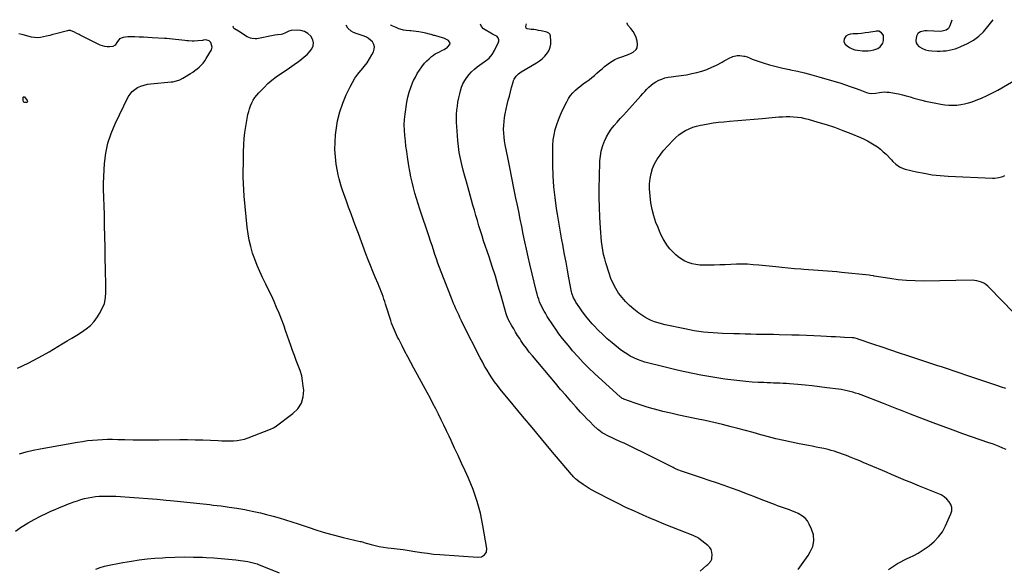
# Model space of a CAD drawing. Units: inches. Extents: x 1862661 to 1867977, y 389581 to 394942.
# Drawn here: x 1863179 to 1864199, y 394342 to 394910 of the extents above; entities that cross this region are included whole.
import ezdxf

# ---------------------------------------------------------------- set-up
doc = ezdxf.new("R2010")
doc.units = ezdxf.units.IN
doc.header["$MEASUREMENT"] = 0
for name, color, linetype in [('1', 7, 'Continuous'), ('7', 7, 'Continuous'), ('8', 7, 'Continuous')]:
    doc.layers.add(name, color=color, linetype=linetype)

msp = doc.modelspace()

# ---------------------------------------------------------------- linework, layer by layer
at = {"layer": '1', "color": 18}
msp.add_polyline3d([(1864034.9, 394893.2, 1878), (1864033.1, 394890.3, 1878), (1864032.8, 394887.3, 1878), (1864034.4, 394884.6, 1878), (1864036.3, 394883, 1878), (1864038.8, 394881.3, 1878), (1864041.4, 394879.9, 1878), (1864044.3, 394879, 1878), (1864047.2, 394878.4, 1878), (1864052.2, 394877.8, 1878), (1864055.2, 394877.7, 1878), (1864058.1, 394877.8, 1878), (1864061, 394878.2, 1878), (1864063.9, 394878.9, 1878), (1864068, 394880.3, 1878), (1864070.6, 394882, 1878), (1864073.4, 394885.7, 1878), (1864073.9, 394888.7, 1878), (1864074, 394892.6, 1878), (1864073.8, 394893.8, 1878), (1864073.4, 394894.9, 1878), (1864071.9, 394896.6, 1878), (1864069, 394898.1, 1878), (1864066.8, 394898.1, 1878), (1864065.3, 394898, 1878), (1864060.4, 394897.3, 1878), (1864058.6, 394897, 1878), (1864054.9, 394896.4, 1878), (1864051.2, 394895.9, 1878), (1864047.5, 394895.5, 1878), (1864042.6, 394895.3, 1878), (1864039.9, 394895, 1878), (1864037.2, 394894.4, 1878), (1864034.9, 394893.2, 1878)], dxfattribs=at)
at = {"layer": '7', "color": 18}
for points in [[(1863884, 394339.4, 1872), (1863891, 394345.6, 1872), (1863891.9, 394346.4, 1872), (1863895.2, 394349.6, 1872), (1863896.1, 394351.6, 1872), (1863896.3, 394352.8, 1872), (1863896.5, 394356.4, 1872), (1863896.2, 394359.1, 1872), (1863895.5, 394361.7, 1872), (1863894, 394363.9, 1872), (1863892.1, 394366, 1872), (1863882.6, 394373.2, 1872), (1863882, 394373.7, 1872), (1863878.3, 394375.5, 1872), (1863876.8, 394376.2, 1872), (1863862.5, 394381.8, 1872), (1863854.7, 394384.9, 1872), (1863846.8, 394388.1, 1872), (1863839, 394391.4, 1872), (1863831.2, 394394.7, 1872), (1863824.9, 394397.4, 1872), (1863816, 394401.4, 1872), (1863807.1, 394405.4, 1872), (1863798.3, 394409.7, 1872), (1863789.6, 394414.1, 1872), (1863778.6, 394419.7, 1872), (1863775.4, 394421.4, 1872), (1863772.2, 394423.1, 1872), (1863769.2, 394425, 1872), (1863766.1, 394426.9, 1872), (1863762.8, 394429.1, 1872), (1863761.5, 394430, 1872), (1863758.8, 394431.9, 1872), (1863756.6, 394433.6, 1872), (1863755, 394434.9, 1872), (1863752.8, 394437.1, 1872), (1863751.4, 394438.7, 1872), (1863750.7, 394439.5, 1872), (1863729.5, 394464.5, 1872), (1863719.7, 394476.2, 1872), (1863709.9, 394488, 1872), (1863700.1, 394499.7, 1872), (1863690.3, 394511.5, 1872), (1863677, 394527.7, 1872), (1863674, 394531.5, 1872), (1863671.1, 394535.3, 1872), (1863668.4, 394539.3, 1872), (1863665.8, 394543.3, 1872), (1863663.3, 394547.4, 1872), (1863660.8, 394551.6, 1872), (1863658.5, 394555.9, 1872), (1863656.3, 394560.1, 1872), (1863638.7, 394594.8, 1872), (1863636.9, 394598.4, 1872), (1863635.1, 394602, 1872), (1863634.3, 394603.8, 1872), (1863632.6, 394607.4, 1872), (1863631, 394611, 1872), (1863629.8, 394613.7, 1872), (1863628.6, 394616.5, 1872), (1863627.5, 394619.2, 1872), (1863626.4, 394622, 1872), (1863615.8, 394649.2, 1872), (1863614.1, 394653.7, 1872), (1863612.5, 394658.2, 1872), (1863610.9, 394662.7, 1872), (1863609.4, 394667.2, 1872), (1863607.9, 394671.8, 1872), (1863606.4, 394676.4, 1872), (1863604.9, 394680.9, 1872), (1863603.4, 394685.5, 1872), (1863593.7, 394714, 1872), (1863591.9, 394719.5, 1872), (1863590.2, 394725, 1872), (1863588.6, 394730.6, 1872), (1863587, 394736.2, 1872), (1863585.6, 394741.8, 1872), (1863584.3, 394747.5, 1872), (1863583.2, 394753.2, 1872), (1863582.3, 394758.9, 1872), (1863580.9, 394768.2, 1872), (1863580.1, 394773.7, 1872), (1863579.3, 394779.2, 1872), (1863578.7, 394784.7, 1872), (1863578.1, 394790.3, 1872), (1863577.7, 394795.8, 1872), (1863577.6, 394801.4, 1872), (1863577.9, 394806.9, 1872), (1863578.5, 394812.4, 1872), (1863580.2, 394824.8, 1872), (1863581.2, 394830, 1872), (1863582.5, 394835.1, 1872), (1863584.2, 394840, 1872), (1863586.2, 394844.9, 1872), (1863587.3, 394847, 1872), (1863589.1, 394850.7, 1872), (1863591.1, 394854.3, 1872), (1863593.3, 394857.8, 1872), (1863595.6, 394861.2, 1872), (1863598.6, 394865, 1872), (1863600.8, 394867.5, 1872), (1863603.3, 394869.7, 1872), (1863605.9, 394871.9, 1872), (1863608, 394873.4, 1872), (1863609.7, 394874.6, 1872), (1863613.4, 394876.6, 1872), (1863617.2, 394878.4, 1872), (1863619, 394879.4, 1872), (1863622.4, 394881.8, 1872), (1863624.7, 394884.5, 1872), (1863625, 394885.9, 1872), (1863623.4, 394888.4, 1872), (1863619.9, 394890.4, 1872), (1863618.5, 394891, 1872), (1863614.8, 394892, 1872), (1863609.1, 394893.7, 1872), (1863608.2, 394893.9, 1872), (1863605.5, 394894.7, 1872), (1863603.7, 394895.2, 1872), (1863600, 394896.2, 1872), (1863596.4, 394897, 1872), (1863592.6, 394897.6, 1872), (1863584.4, 394898.5, 1872), (1863583.2, 394898.7, 1872), (1863579.4, 394898.9, 1872), (1863576.9, 394899.2, 1872), (1863575.7, 394899.5, 1872), (1863572.1, 394900.8, 1872), (1863569.1, 394902, 1872), (1863567.6, 394902.6, 1872), (1863564.1, 394904.2, 1872), (1863563.8, 394904.7, 1872)], [(1863985.4, 394341.2, 1874), (1863990.8, 394348.2, 1874), (1863995.8, 394355.6, 1874), (1863998.1, 394359.3, 1874), (1864000.6, 394365, 1874), (1864001.9, 394370.9, 1874), (1864001.3, 394376.8, 1874), (1863999.5, 394382.9, 1874), (1863997, 394388.1, 1874), (1863995.1, 394391.3, 1874), (1863992.8, 394394.1, 1874), (1863989.9, 394396.4, 1874), (1863985.6, 394398.9, 1874), (1863982.6, 394400.3, 1874), (1863979.6, 394401.5, 1874), (1863976.6, 394402.7, 1874), (1863973.5, 394403.8, 1874), (1863970.4, 394404.8, 1874), (1863967.3, 394405.9, 1874), (1863964.2, 394407, 1874), (1863961.2, 394408.2, 1874), (1863947.3, 394413.6, 1874), (1863939.6, 394416.6, 1874), (1863932, 394419.5, 1874), (1863924.3, 394422.4, 1874), (1863916.6, 394425.2, 1874), (1863908.8, 394428, 1874), (1863901.1, 394430.7, 1874), (1863893.3, 394433.3, 1874), (1863885.5, 394435.9, 1874), (1863865.8, 394442.5, 1874), (1863864.6, 394442.9, 1874), (1863860.9, 394444.3, 1874), (1863858.5, 394445.4, 1874), (1863857.3, 394445.9, 1874), (1863856.2, 394446.5, 1874), (1863829.8, 394459.6, 1874), (1863826.3, 394461.3, 1874), (1863822.8, 394463.1, 1874), (1863819.3, 394464.8, 1874), (1863815.8, 394466.6, 1874), (1863812.3, 394468.3, 1874), (1863808.8, 394470, 1874), (1863805.2, 394471.7, 1874), (1863801.7, 394473.3, 1874), (1863787.9, 394479.7, 1874), (1863785.2, 394481, 1874), (1863782.6, 394482.5, 1874), (1863779, 394485.1, 1874), (1863777.9, 394486.1, 1874), (1863773.3, 394490.5, 1874), (1863770, 394493.8, 1874), (1863766.7, 394497.1, 1874), (1863763.4, 394500.5, 1874), (1863760.2, 394504, 1874), (1863755.6, 394509.1, 1874), (1863750.1, 394515.2, 1874), (1863744.8, 394521.4, 1874), (1863739.4, 394527.5, 1874), (1863734.1, 394533.8, 1874), (1863710.3, 394562.1, 1874), (1863707.1, 394566, 1874), (1863704.1, 394570, 1874), (1863701.1, 394574.1, 1874), (1863698.3, 394578.2, 1874), (1863697.1, 394580, 1874), (1863695, 394583.3, 1874), (1863692.9, 394586.7, 1874), (1863690.9, 394590, 1874), (1863689, 394593.4, 1874), (1863686, 394598.6, 1874), (1863685.6, 394599.4, 1874), (1863684.4, 394602, 1874), (1863683.7, 394603.7, 1874), (1863683.4, 394604.6, 1874), (1863683.2, 394605.5, 1874), (1863677.9, 394624.2, 1874), (1863675, 394634.4, 1874), (1863671.9, 394644.5, 1874), (1863668.7, 394654.7, 1874), (1863665.4, 394664.8, 1874), (1863659.8, 394681.2, 1874), (1863658.1, 394686.4, 1874), (1863656.4, 394691.7, 1874), (1863654.8, 394696.9, 1874), (1863653.3, 394702.2, 1874), (1863651.7, 394707.5, 1874), (1863650.2, 394712.8, 1874), (1863648.7, 394718.1, 1874), (1863647.2, 394723.4, 1874), (1863643.6, 394736.2, 1874), (1863641.9, 394742.2, 1874), (1863640.2, 394748.3, 1874), (1863638.6, 394754.3, 1874), (1863637.1, 394760.3, 1874), (1863635.7, 394766.4, 1874), (1863634.5, 394772.5, 1874), (1863633.7, 394778.7, 1874), (1863633.1, 394784.9, 1874), (1863632, 394799.4, 1874), (1863631.8, 394803.6, 1874), (1863631.7, 394807.9, 1874), (1863631.8, 394812.2, 1874), (1863632.1, 394816.4, 1874), (1863632.6, 394820.7, 1874), (1863633.2, 394824.9, 1874), (1863634, 394829.1, 1874), (1863635, 394833.3, 1874), (1863635.8, 394836.5, 1874), (1863637, 394840.2, 1874), (1863638.4, 394843.8, 1874), (1863640.2, 394847.1, 1874), (1863642.3, 394850.3, 1874), (1863644.7, 394853.4, 1874), (1863647.3, 394856.2, 1874), (1863650.2, 394858.8, 1874), (1863653.2, 394861.2, 1874), (1863662.8, 394868.2, 1874), (1863665.4, 394870.3, 1874), (1863668.6, 394873.9, 1874), (1863671.1, 394878.1, 1874), (1863675.1, 394886.7, 1874), (1863675.4, 394887.9, 1874), (1863675.5, 394889.1, 1874), (1863674.7, 394891.3, 1874), (1863673.6, 394892.9, 1874), (1863671.7, 394893.9, 1874), (1863670.3, 394894.4, 1874), (1863669.6, 394894.7, 1874), (1863668.9, 394895.1, 1874), (1863659.5, 394900.5, 1874), (1863657.4, 394903.1, 1874), (1863656.5, 394905.5, 1874)], [(1864079, 394341.1, 1876), (1864082.1, 394343.2, 1876), (1864085.3, 394345.2, 1876), (1864088.5, 394347.2, 1876), (1864091.8, 394349, 1876), (1864095.1, 394350.7, 1876), (1864098.5, 394352.3, 1876), (1864100.8, 394353.4, 1876), (1864105.4, 394355.6, 1876), (1864109.8, 394358, 1876), (1864114.1, 394360.7, 1876), (1864118.3, 394363.4, 1876), (1864121.3, 394365.6, 1876), (1864126.5, 394369.9, 1876), (1864131.1, 394374.7, 1876), (1864135, 394380.2, 1876), (1864138.2, 394386.2, 1876), (1864143.8, 394398.6, 1876), (1864144.6, 394401.9, 1876), (1864144.8, 394405.2, 1876), (1864143.8, 394408.2, 1876), (1864142.1, 394411.2, 1876), (1864139.5, 394413.9, 1876), (1864136.8, 394416.3, 1876), (1864133.7, 394418.2, 1876), (1864130.3, 394419.8, 1876), (1864111.2, 394427.4, 1876), (1864106.3, 394429.3, 1876), (1864101.5, 394431.3, 1876), (1864096.7, 394433.3, 1876), (1864091.9, 394435.3, 1876), (1864087.1, 394437.3, 1876), (1864082.3, 394439.3, 1876), (1864077.6, 394441.4, 1876), (1864072.8, 394443.4, 1876), (1864052.9, 394451.9, 1876), (1864049.4, 394453.4, 1876), (1864045.8, 394454.9, 1876), (1864042.3, 394456.3, 1876), (1864038.7, 394457.7, 1876), (1864037.4, 394458.3, 1876), (1864034.5, 394459.4, 1876), (1864031.6, 394460.5, 1876), (1864028.7, 394461.5, 1876), (1864025.7, 394462.5, 1876), (1864022.8, 394463.4, 1876), (1864019.8, 394464.3, 1876), (1864016.8, 394465.1, 1876), (1864012, 394466.2, 1876), (1864008, 394467, 1876), (1864004.1, 394467.8, 1876), (1864000.2, 394468.6, 1876), (1863996.2, 394469.4, 1876), (1863986.6, 394471.2, 1876), (1863978.5, 394472.8, 1876), (1863970.6, 394474.5, 1876), (1863962.6, 394476.4, 1876), (1863954.7, 394478.5, 1876), (1863946.8, 394480.6, 1876), (1863939, 394482.7, 1876), (1863931.1, 394484.8, 1876), (1863923.2, 394486.9, 1876), (1863916.1, 394488.8, 1876), (1863907.2, 394491, 1876), (1863898.2, 394493.2, 1876), (1863889.2, 394495.2, 1876), (1863880.1, 394497, 1876), (1863878.6, 394497.3, 1876), (1863870.3, 394499.1, 1876), (1863862, 394500.8, 1876), (1863853.7, 394502.8, 1876), (1863845.5, 394504.7, 1876), (1863841.9, 394505.6, 1876), (1863835.5, 394507.3, 1876), (1863829.1, 394509.2, 1876), (1863822.8, 394511.2, 1876), (1863816.6, 394513.3, 1876), (1863805.1, 394517.4, 1876), (1863804.6, 394517.6, 1876), (1863803.3, 394518.2, 1876), (1863802.5, 394518.8, 1876), (1863802.1, 394519.1, 1876), (1863801.7, 394519.4, 1876), (1863774.7, 394544, 1876), (1863768.8, 394549.6, 1876), (1863762.9, 394555.4, 1876), (1863757.3, 394561.4, 1876), (1863751.9, 394567.5, 1876), (1863748.9, 394571, 1876), (1863745.1, 394575.5, 1876), (1863741.4, 394580.2, 1876), (1863737.8, 394585, 1876), (1863734.4, 394589.8, 1876), (1863732.1, 394593.2, 1876), (1863729.9, 394596.4, 1876), (1863727.8, 394599.7, 1876), (1863725.7, 394603, 1876), (1863723.7, 394606.4, 1876), (1863722.4, 394608.5, 1876), (1863721.1, 394610.9, 1876), (1863719.9, 394613.3, 1876), (1863718.8, 394615.7, 1876), (1863717.7, 394618.2, 1876), (1863716.8, 394620.7, 1876), (1863715.9, 394623.3, 1876), (1863715.2, 394625.9, 1876), (1863714.5, 394628.5, 1876), (1863707.7, 394656.9, 1876), (1863705.9, 394664.7, 1876), (1863704.1, 394672.5, 1876), (1863702.5, 394680.3, 1876), (1863700.8, 394688.1, 1876), (1863699.3, 394696, 1876), (1863697.7, 394703.8, 1876), (1863696.1, 394711.6, 1876), (1863694.5, 394719.5, 1876), (1863693.3, 394725.4, 1876), (1863691.2, 394735.9, 1876), (1863689, 394746.5, 1876), (1863686.9, 394757, 1876), (1863684.8, 394767.5, 1876), (1863682.1, 394780.6, 1876), (1863681.4, 394784.6, 1876), (1863680.9, 394788.6, 1876), (1863680.6, 394792.6, 1876), (1863680.5, 394796.7, 1876), (1863680.6, 394800.7, 1876), (1863680.9, 394804.7, 1876), (1863681.4, 394808.7, 1876), (1863682.2, 394812.7, 1876), (1863684.3, 394822.3, 1876), (1863685.3, 394826.7, 1876), (1863686.4, 394831.1, 1876), (1863687.5, 394835.6, 1876), (1863688.7, 394840, 1876), (1863690.2, 394845.3, 1876), (1863690.8, 394847, 1876), (1863691.5, 394848.6, 1876), (1863693.5, 394851.6, 1876), (1863695.9, 394854.1, 1876), (1863697.3, 394855.2, 1876), (1863698.8, 394856.2, 1876), (1863714.4, 394865.4, 1876), (1863717.5, 394867.4, 1876), (1863720.4, 394869.7, 1876), (1863723, 394872.4, 1876), (1863726, 394875.9, 1876), (1863727.6, 394878.7, 1876), (1863728.8, 394881.6, 1876), (1863729.4, 394884.7, 1876), (1863729.5, 394888, 1876), (1863729.1, 394893.2, 1876), (1863728.7, 394894.6, 1876), (1863727.4, 394896.3, 1876), (1863726.1, 394897, 1876), (1863725.4, 394897.2, 1876), (1863719.2, 394898.5, 1876), (1863716.7, 394899, 1876), (1863714.2, 394899.5, 1876), (1863711.7, 394899.8, 1876), (1863709.1, 394900.1, 1876), (1863704.7, 394900.7, 1876), (1863704.3, 394901, 1876), (1863704, 394901.4, 1876), (1863703.5, 394903.1, 1876), (1863704.2, 394905.8, 1876), (1863704.3, 394905.9, 1876)], [(1864201, 394465.2, 1878), (1864197.5, 394466.8, 1878), (1864193.9, 394468.3, 1878), (1864190.4, 394469.7, 1878), (1864186.8, 394471.1, 1878), (1864183.1, 394472.3, 1878), (1864156.3, 394481.6, 1878), (1864146, 394485.2, 1878), (1864135.7, 394488.9, 1878), (1864125.5, 394492.7, 1878), (1864115.3, 394496.6, 1878), (1864102, 394501.8, 1878), (1864098.5, 394503.2, 1878), (1864095, 394504.6, 1878), (1864091.4, 394506, 1878), (1864087.9, 394507.4, 1878), (1864084.4, 394508.8, 1878), (1864080.9, 394510.2, 1878), (1864077.4, 394511.6, 1878), (1864073.9, 394512.9, 1878), (1864050.8, 394521.7, 1878), (1864048, 394522.8, 1878), (1864045.1, 394523.7, 1878), (1864042.1, 394524.6, 1878), (1864039.2, 394525.4, 1878), (1864036.2, 394526.1, 1878), (1864033.2, 394526.8, 1878), (1864030.2, 394527.3, 1878), (1864027.2, 394527.7, 1878), (1864015.2, 394529.2, 1878), (1864007.7, 394530.1, 1878), (1864000.2, 394531, 1878), (1863992.7, 394531.7, 1878), (1863985.1, 394532.4, 1878), (1863976.7, 394533.1, 1878), (1863973.4, 394533.4, 1878), (1863970, 394533.6, 1878), (1863966.7, 394533.8, 1878), (1863963.4, 394533.9, 1878), (1863960.1, 394534, 1878), (1863956.8, 394534.2, 1878), (1863953.4, 394534.3, 1878), (1863950.1, 394534.5, 1878), (1863944.1, 394534.7, 1878), (1863937.8, 394535.1, 1878), (1863931.5, 394535.6, 1878), (1863925.2, 394536.2, 1878), (1863918.9, 394537, 1878), (1863909.7, 394538.2, 1878), (1863901.4, 394539.4, 1878), (1863893.1, 394540.8, 1878), (1863884.8, 394542.3, 1878), (1863876.5, 394543.9, 1878), (1863868.3, 394545.7, 1878), (1863860.1, 394547.5, 1878), (1863851.9, 394549.5, 1878), (1863843.7, 394551.4, 1878), (1863830.8, 394554.6, 1878), (1863826.8, 394555.7, 1878), (1863822.9, 394557, 1878), (1863819, 394558.5, 1878), (1863815.2, 394560.1, 1878), (1863811.5, 394562, 1878), (1863808, 394564.1, 1878), (1863804.5, 394566.4, 1878), (1863801.2, 394568.9, 1878), (1863792.9, 394575.6, 1878), (1863787.9, 394579.8, 1878), (1863783.1, 394584.2, 1878), (1863778.4, 394588.8, 1878), (1863773.9, 394593.5, 1878), (1863772.2, 394595.4, 1878), (1863768.8, 394599.3, 1878), (1863765.5, 394603.4, 1878), (1863762.3, 394607.6, 1878), (1863759.3, 394611.9, 1878), (1863755.3, 394617.9, 1878), (1863754.5, 394619.3, 1878), (1863752.9, 394622.3, 1878), (1863751.2, 394627, 1878), (1863750.8, 394628.6, 1878), (1863750.4, 394630.2, 1878), (1863748.1, 394642.9, 1878), (1863746.6, 394651, 1878), (1863745.1, 394659, 1878), (1863743.6, 394667, 1878), (1863742.1, 394675, 1878), (1863742, 394675.6, 1878), (1863740.6, 394683.9, 1878), (1863739.1, 394692.2, 1878), (1863737.7, 394700.6, 1878), (1863736.3, 394708.9, 1878), (1863735.4, 394714.7, 1878), (1863733.9, 394725.9, 1878), (1863732.6, 394737.2, 1878), (1863731.9, 394748.5, 1878), (1863731.5, 394759.9, 1878), (1863731.3, 394775, 1878), (1863731.5, 394780.4, 1878), (1863731.9, 394785.7, 1878), (1863732.8, 394791, 1878), (1863734, 394796.3, 1878), (1863735.5, 394801.5, 1878), (1863737.3, 394806.6, 1878), (1863739.3, 394811.6, 1878), (1863741.6, 394816.5, 1878), (1863746, 394825.2, 1878), (1863747.8, 394828.4, 1878), (1863749.9, 394831.5, 1878), (1863752.2, 394834.3, 1878), (1863754.8, 394837, 1878), (1863757.7, 394839.6, 1878), (1863760.4, 394841.8, 1878), (1863763.2, 394843.9, 1878), (1863766.1, 394845.9, 1878), (1863769, 394848, 1878), (1863771.9, 394850.1, 1878), (1863774.6, 394852.3, 1878), (1863777.2, 394854.7, 1878), (1863779.9, 394857.2, 1878), (1863782.4, 394859.4, 1878), (1863784.9, 394861.5, 1878), (1863787.5, 394863.5, 1878), (1863790.2, 394865.5, 1878), (1863792.9, 394867.3, 1878), (1863795.8, 394868.8, 1878), (1863798.7, 394870.2, 1878), (1863801.8, 394871.3, 1878), (1863808.8, 394873.6, 1878), (1863812.7, 394875.3, 1878), (1863814.6, 394876.5, 1878), (1863817.7, 394879.2, 1878), (1863818.7, 394880.8, 1878), (1863819.2, 394884.7, 1878), (1863818.7, 394887.9, 1878), (1863817.8, 394891.5, 1878), (1863816.5, 394894.9, 1878), (1863814.7, 394898, 1878), (1863812.4, 394901, 1878), (1863809.3, 394904.4, 1878), (1863808.5, 394906.6, 1878), (1863808.6, 394906.8, 1878)], [(1864144.8, 394909.7, 1878), (1864142.7, 394903.7, 1878), (1864141.2, 394901.1, 1878), (1864138.9, 394899.3, 1878), (1864134.6, 394898.1, 1878), (1864133.1, 394898, 1878), (1864119.1, 394898.6, 1878), (1864118.6, 394898.6, 1878), (1864116.8, 394898.7, 1878), (1864112.3, 394897.5, 1878), (1864109.6, 394895.7, 1878), (1864108.7, 394894.4, 1878), (1864108, 394892.9, 1878), (1864107.4, 394888.5, 1878), (1864107.7, 394886.2, 1878), (1864108.9, 394884.3, 1878), (1864110.7, 394882.5, 1878), (1864114.5, 394880.3, 1878), (1864117.5, 394879, 1878), (1864120.7, 394878.3, 1878), (1864123.9, 394877.9, 1878), (1864129.5, 394877.6, 1878), (1864132.6, 394877.6, 1878), (1864135.8, 394877.7, 1878), (1864138.9, 394878, 1878), (1864142, 394878.5, 1878), (1864145, 394879.2, 1878), (1864148.1, 394880, 1878), (1864151, 394881.1, 1878), (1864153.9, 394882.3, 1878), (1864161, 394885.6, 1878), (1864167.1, 394889, 1878), (1864172.7, 394892.9, 1878), (1864177.7, 394897.7, 1878), (1864182.2, 394902.9, 1878), (1864187.5, 394910.1, 1878)], [(1863176.8, 394549.5, 1866), (1863188, 394554.7, 1866), (1863199, 394560.4, 1866), (1863209.7, 394566.5, 1866), (1863223.3, 394574.6, 1866), (1863228.3, 394577.6, 1866), (1863233.3, 394580.6, 1866), (1863238.3, 394583.7, 1866), (1863243.3, 394586.7, 1866), (1863248, 394590, 1866), (1863252.4, 394593.7, 1866), (1863256.2, 394597.9, 1866), (1863259.7, 394602.5, 1866), (1863262, 394605.9, 1866), (1863264.8, 394611.1, 1866), (1863266.9, 394616.5, 1866), (1863268.1, 394622.2, 1866), (1863268.5, 394628.1, 1866), (1863268.4, 394634.2, 1866), (1863268.3, 394640.3, 1866), (1863268.2, 394646.4, 1866), (1863268.1, 394652.4, 1866), (1863267.9, 394663.1, 1866), (1863267.7, 394674.4, 1866), (1863267.5, 394685.8, 1866), (1863267.2, 394697.2, 1866), (1863266.9, 394708.6, 1866), (1863266.2, 394734.8, 1866), (1863266.2, 394735.5, 1866), (1863266, 394737.1, 1866), (1863265.9, 394740.8, 1866), (1863267.1, 394761.1, 1866), (1863268.5, 394771.8, 1866), (1863270.6, 394782.2, 1866), (1863273.9, 394792.4, 1866), (1863278.1, 394802.3, 1866), (1863291.7, 394830.1, 1866), (1863293.6, 394833.1, 1866), (1863295.8, 394835.7, 1866), (1863298.4, 394838, 1866), (1863301.4, 394839.9, 1866), (1863304.6, 394841.3, 1866), (1863308, 394842.5, 1866), (1863311.5, 394843.3, 1866), (1863315, 394843.8, 1866), (1863336.2, 394845.7, 1866), (1863338, 394845.9, 1866), (1863341.5, 394846.7, 1866), (1863345, 394848, 1866), (1863348.3, 394849.6, 1866), (1863349.8, 394850.5, 1866), (1863356.1, 394854.4, 1866), (1863358.5, 394855.9, 1866), (1863360.8, 394857.6, 1866), (1863363, 394859.3, 1866), (1863365.2, 394861.1, 1866), (1863367.3, 394863.1, 1866), (1863369.2, 394865.2, 1866), (1863370.9, 394867.4, 1866), (1863372.5, 394869.8, 1866), (1863377.8, 394878.9, 1866), (1863378.7, 394881.8, 1866), (1863377.3, 394886.6, 1866), (1863375.5, 394888.2, 1866), (1863372, 394889.1, 1866), (1863370.1, 394889, 1866), (1863369.1, 394888.8, 1866), (1863368.6, 394888.7, 1866), (1863363.8, 394888.1, 1866), (1863360, 394887.9, 1866), (1863358, 394887.9, 1866), (1863354.1, 394888.1, 1866), (1863352.2, 394888.3, 1866), (1863350.2, 394888.5, 1866), (1863334.3, 394890.3, 1866), (1863331.7, 394890.5, 1866), (1863330.5, 394890.6, 1866), (1863329.8, 394890.7, 1866), (1863329.2, 394890.7, 1866), (1863316.5, 394891.4, 1866), (1863312, 394891.7, 1866), (1863307.5, 394891.9, 1866), (1863303, 394892.1, 1866), (1863298.6, 394892.2, 1866), (1863292.9, 394892.4, 1866), (1863291.2, 394892.4, 1866), (1863286.4, 394891.8, 1866), (1863282.7, 394890.3, 1866), (1863279.9, 394886.5, 1866), (1863278.1, 394883.9, 1866), (1863275.6, 394882.3, 1866), (1863272.3, 394881.9, 1866), (1863269.8, 394882, 1866), (1863267.3, 394882.3, 1866), (1863264.9, 394883, 1866), (1863262.6, 394883.9, 1866), (1863242, 394894.1, 1866), (1863240.8, 394894.7, 1866), (1863238.4, 394895.9, 1866), (1863236, 394897.3, 1866), (1863231.8, 394898.8, 1866), (1863229.7, 394898.8, 1866), (1863228.6, 394898.6, 1866), (1863216.5, 394895.5, 1866), (1863213.4, 394894.7, 1866), (1863210.3, 394893.9, 1866), (1863207.1, 394893.1, 1866), (1863204, 394892.2, 1866), (1863200.9, 394891.6, 1866), (1863197.7, 394891.4, 1866), (1863194.6, 394891.6, 1866), (1863191.5, 394892.1, 1866), (1863182.8, 394894.3, 1866), (1863181.3, 394894.7, 1866), (1863178.3, 394895.3, 1866)], [(1863179.1, 394460.8, 1868), (1863186.1, 394462.7, 1868), (1863193.2, 394464.4, 1868), (1863200.3, 394465.8, 1868), (1863239.2, 394472.8, 1868), (1863244.3, 394473.7, 1868), (1863249.5, 394474.4, 1868), (1863254.7, 394474.9, 1868), (1863259.9, 394475.4, 1868), (1863265.1, 394475.6, 1868), (1863270.3, 394475.8, 1868), (1863275.5, 394475.8, 1868), (1863280.8, 394475.7, 1868), (1863288, 394475.6, 1868), (1863296.9, 394475.4, 1868), (1863305.8, 394475.3, 1868), (1863314.6, 394475.3, 1868), (1863323.5, 394475.3, 1868), (1863345.1, 394475.5, 1868), (1863353, 394475.5, 1868), (1863361, 394475.4, 1868), (1863368.9, 394475.2, 1868), (1863376.8, 394474.9, 1868), (1863384.8, 394474.5, 1868), (1863388.7, 394474.3, 1868), (1863392.7, 394474.2, 1868), (1863396.6, 394474.2, 1868), (1863400.6, 394474.2, 1868), (1863404.5, 394474.5, 1868), (1863408.3, 394475.1, 1868), (1863412.1, 394476, 1868), (1863415.8, 394477.3, 1868), (1863439, 394486.4, 1868), (1863442, 394487.7, 1868), (1863443.2, 394488.4, 1868), (1863443.7, 394488.8, 1868), (1863462.3, 394502.4, 1868), (1863467.3, 394507.5, 1868), (1863471, 394513.1, 1868), (1863472.8, 394519.6, 1868), (1863473.4, 394526.6, 1868), (1863473, 394530.7, 1868), (1863472.3, 394536.2, 1868), (1863471.3, 394541.6, 1868), (1863469.7, 394546.9, 1868), (1863467.8, 394552.1, 1868), (1863465.7, 394557.3, 1868), (1863463.7, 394562.5, 1868), (1863461.8, 394567.7, 1868), (1863459.9, 394573, 1868), (1863454.9, 394587.5, 1868), (1863452.7, 394593.8, 1868), (1863450.3, 394600, 1868), (1863447.9, 394606.2, 1868), (1863445.3, 394612.3, 1868), (1863442.7, 394618.4, 1868), (1863439.9, 394624.5, 1868), (1863437.1, 394630.5, 1868), (1863434.2, 394636.4, 1868), (1863430.8, 394643.3, 1868), (1863427.9, 394649.5, 1868), (1863425.1, 394655.8, 1868), (1863422.7, 394662.2, 1868), (1863420.5, 394668.6, 1868), (1863418.6, 394675.2, 1868), (1863417, 394681.8, 1868), (1863415.8, 394688.6, 1868), (1863414.9, 394695.4, 1868), (1863411.8, 394727.3, 1868), (1863411.3, 394733.9, 1868), (1863410.9, 394740.6, 1868), (1863410.8, 394747.2, 1868), (1863410.8, 394753.8, 1868), (1863410.8, 394753.9, 1868), (1863410.9, 394760.5, 1868), (1863411, 394767.1, 1868), (1863411.2, 394773.7, 1868), (1863411.5, 394780.3, 1868), (1863411.5, 394781, 1868), (1863411.9, 394787.2, 1868), (1863412.4, 394793.5, 1868), (1863413.3, 394799.7, 1868), (1863414.4, 394805.8, 1868), (1863415.6, 394811.9, 1868), (1863416.4, 394815, 1868), (1863417.3, 394818, 1868), (1863418.4, 394821, 1868), (1863419.7, 394823.9, 1868), (1863421.2, 394826.7, 1868), (1863422.9, 394829.4, 1868), (1863424.8, 394831.9, 1868), (1863426.9, 394834.3, 1868), (1863432.3, 394840, 1868), (1863436.3, 394843.9, 1868), (1863440.5, 394847.6, 1868), (1863444.9, 394851, 1868), (1863449.5, 394854.2, 1868), (1863454.1, 394857.3, 1868), (1863458.8, 394860.4, 1868), (1863463.4, 394863.6, 1868), (1863467.9, 394866.9, 1868), (1863471, 394869.1, 1868), (1863474, 394871.5, 1868), (1863476.9, 394874.1, 1868), (1863479.4, 394876.9, 1868), (1863481.8, 394880, 1868), (1863483.2, 394883.1, 1868), (1863483.7, 394886.2, 1868), (1863483, 394889.3, 1868), (1863480.8, 394893, 1868), (1863477.7, 394895.8, 1868), (1863474.4, 394897.8, 1868), (1863470.6, 394898.9, 1868), (1863466.5, 394899.2, 1868), (1863460.5, 394898.9, 1868), (1863457.9, 394898.3, 1868), (1863454.4, 394896.4, 1868), (1863451.3, 394895, 1868), (1863450, 394894.7, 1868), (1863446.3, 394894.5, 1868), (1863443.4, 394894.1, 1868), (1863441.9, 394893.8, 1868), (1863425, 394890.4, 1868), (1863423.3, 394890.2, 1868), (1863419.9, 394890.5, 1868), (1863418.2, 394891, 1868), (1863415, 394892.4, 1868), (1863412, 394894.2, 1868), (1863409.8, 394895.7, 1868), (1863405.7, 394898.3, 1868), (1863401.6, 394900.8, 1868), (1863400.8, 394901.8, 1868), (1863400.5, 394902.9, 1868), (1863400.7, 394903.3, 1868)], [(1863183.7, 394830.4, 1866), (1863184.1, 394830.2, 1866), (1863187, 394826.6, 1866), (1863187.2, 394825.9, 1866), (1863187.2, 394825.3, 1866), (1863186.8, 394824.8, 1866), (1863186.2, 394824.5, 1866), (1863184.9, 394824.3, 1866), (1863184.4, 394824.4, 1866), (1863183.6, 394824.8, 1866), (1863182.8, 394826.1, 1866), (1863182.7, 394829.5, 1866), (1863182.7, 394829.8, 1866), (1863183, 394830.2, 1866), (1863183.2, 394830.4, 1866), (1863183.7, 394830.4, 1866)], [(1864208.5, 394607.1, 1882), (1864183.9, 394632.6, 1882), (1864182, 394634.4, 1882), (1864180, 394635.9, 1882), (1864177.9, 394637.3, 1882), (1864175.6, 394638.4, 1882), (1864173.2, 394639.3, 1882), (1864170.7, 394639.9, 1882), (1864168.2, 394640.3, 1882), (1864165.7, 394640.4, 1882), (1864115.5, 394639.6, 1882), (1864106.7, 394639.7, 1882), (1864097.9, 394640.1, 1882), (1864089.1, 394641, 1882), (1864080.4, 394642.2, 1882), (1864064.2, 394644.8, 1882), (1864063.6, 394644.9, 1882), (1864060.4, 394645.5, 1882), (1864059.1, 394645.6, 1882), (1864030.6, 394648.6, 1882), (1864025.7, 394649, 1882), (1864020.8, 394649.5, 1882), (1864015.9, 394649.8, 1882), (1864011.1, 394650.1, 1882), (1864006.2, 394650.5, 1882), (1864001.3, 394650.8, 1882), (1863996.4, 394651.1, 1882), (1863991.5, 394651.5, 1882), (1863988.3, 394651.8, 1882), (1863981.8, 394652.4, 1882), (1863975.3, 394652.9, 1882), (1863968.8, 394653.6, 1882), (1863962.3, 394654.2, 1882), (1863944.8, 394656.1, 1882), (1863939, 394656.5, 1882), (1863933.2, 394656.9, 1882), (1863927.4, 394657, 1882), (1863921.6, 394656.9, 1882), (1863915.9, 394656.7, 1882), (1863910.1, 394656.5, 1882), (1863904.3, 394656.3, 1882), (1863898.5, 394656.1, 1882), (1863891.8, 394655.9, 1882), (1863887.8, 394655.9, 1882), (1863883.7, 394656.2, 1882), (1863879.7, 394656.7, 1882), (1863875.7, 394657.5, 1882), (1863871.8, 394658.7, 1882), (1863868.1, 394660.2, 1882), (1863864.7, 394662.2, 1882), (1863861.4, 394664.6, 1882), (1863858.8, 394666.8, 1882), (1863855.7, 394669.7, 1882), (1863852.8, 394672.8, 1882), (1863850.2, 394676.2, 1882), (1863847.8, 394679.7, 1882), (1863845.7, 394683.4, 1882), (1863843.8, 394687.2, 1882), (1863842, 394691.1, 1882), (1863840.4, 394695, 1882), (1863838.3, 394700.3, 1882), (1863836, 394707, 1882), (1863834.2, 394713.8, 1882), (1863833, 394720.7, 1882), (1863832.2, 394727.8, 1882), (1863831.7, 394735, 1882), (1863831.7, 394740.3, 1882), (1863832.1, 394745.7, 1882), (1863833.2, 394750.9, 1882), (1863834.7, 394756, 1882), (1863836.9, 394760.9, 1882), (1863839.4, 394765.6, 1882), (1863842.5, 394770, 1882), (1863845.9, 394774.2, 1882), (1863856.1, 394785.4, 1882), (1863859, 394788.3, 1882), (1863862.1, 394790.9, 1882), (1863865.5, 394793.2, 1882), (1863869, 394795.3, 1882), (1863872.6, 394797.1, 1882), (1863876.4, 394798.7, 1882), (1863880.3, 394799.9, 1882), (1863884.3, 394800.8, 1882), (1863886.9, 394801.4, 1882), (1863892.3, 394802.4, 1882), (1863897.7, 394803.2, 1882), (1863903.1, 394803.9, 1882), (1863908.6, 394804.5, 1882), (1863914.6, 394805, 1882), (1863923, 394805.8, 1882), (1863931.4, 394806.5, 1882), (1863939.9, 394807.2, 1882), (1863948.3, 394807.9, 1882), (1863965.5, 394809.4, 1882), (1863969.3, 394809.6, 1882), (1863973.2, 394809.8, 1882), (1863977.1, 394809.8, 1882), (1863980.9, 394809.6, 1882), (1863984.8, 394809.3, 1882), (1863988.6, 394808.8, 1882), (1863992.4, 394808, 1882), (1863996.1, 394807.1, 1882), (1864006, 394804.2, 1882), (1864014.7, 394801.5, 1882), (1864023.2, 394798.7, 1882), (1864031.7, 394795.5, 1882), (1864040.1, 394792.2, 1882), (1864050.2, 394788, 1882), (1864053.9, 394786.4, 1882), (1864057.4, 394784.6, 1882), (1864060.9, 394782.7, 1882), (1864064.3, 394780.7, 1882), (1864067.6, 394778.5, 1882), (1864070.8, 394776.1, 1882), (1864073.7, 394773.5, 1882), (1864076.6, 394770.8, 1882), (1864082.2, 394764.9, 1882), (1864083.7, 394763.3, 1882), (1864086.9, 394760.4, 1882), (1864090.4, 394757.8, 1882), (1864094.2, 394756, 1882), (1864096.3, 394755.4, 1882), (1864108.1, 394752.7, 1882), (1864116.2, 394751.1, 1882), (1864124.4, 394749.7, 1882), (1864132.6, 394748.9, 1882), (1864140.8, 394748.2, 1882), (1864186.7, 394746.1, 1882), (1864188.9, 394746.1, 1882), (1864193.4, 394746.7, 1882), (1864197.7, 394747.9, 1882), (1864199.8, 394748.8, 1882)], [(1863258.1, 394341.5, 1872), (1863262.6, 394343.1, 1872), (1863267.1, 394344.4, 1872), (1863271.9, 394345.5, 1872), (1863275.4, 394346.2, 1872), (1863279, 394346.9, 1872), (1863282.6, 394347.6, 1872), (1863286.1, 394348.2, 1872), (1863295, 394349.8, 1872), (1863303, 394351, 1872), (1863311.1, 394352.1, 1872), (1863319.2, 394352.8, 1872), (1863327.3, 394353.3, 1872), (1863330.3, 394353.5, 1872), (1863339.9, 394353.8, 1872), (1863349.5, 394354, 1872), (1863359.1, 394353.9, 1872), (1863368.7, 394353.7, 1872), (1863372.5, 394353.5, 1872), (1863380.2, 394353.1, 1872), (1863387.9, 394352.6, 1872), (1863395.5, 394351.8, 1872), (1863403.2, 394350.9, 1872), (1863415.6, 394349.3, 1872), (1863418.4, 394348.8, 1872), (1863422.6, 394347.7, 1872), (1863425.3, 394346.8, 1872), (1863426.6, 394346.2, 1872), (1863447.9, 394337.5, 1872)]]:
    msp.add_polyline3d(points, dxfattribs=at)
at = {"layer": '8', "color": 18}
for points in [[(1863174.9, 394380.8, 1870), (1863181.2, 394385.1, 1870), (1863181.7, 394385.4, 1870), (1863187.9, 394389.2, 1870), (1863194.2, 394392.8, 1870), (1863200.7, 394396.2, 1870), (1863207.2, 394399.3, 1870), (1863211.6, 394401.3, 1870), (1863216.1, 394403.3, 1870), (1863220.6, 394405.2, 1870), (1863225.1, 394407.1, 1870), (1863229.7, 394408.9, 1870), (1863231.7, 394409.7, 1870), (1863235.3, 394411, 1870), (1863239, 394412.3, 1870), (1863242.7, 394413.4, 1870), (1863246.4, 394414.4, 1870), (1863250.2, 394415.3, 1870), (1863254, 394416, 1870), (1863257.9, 394416.5, 1870), (1863261.7, 394416.8, 1870), (1863263.9, 394416.9, 1870), (1863268.9, 394417.1, 1870), (1863273.9, 394417.1, 1870), (1863278.8, 394417, 1870), (1863283.8, 394416.7, 1870), (1863292.9, 394416, 1870), (1863302.5, 394415.3, 1870), (1863312, 394414.5, 1870), (1863321.5, 394413.7, 1870), (1863331, 394412.8, 1870), (1863335.6, 394412.4, 1870), (1863345.7, 394411.4, 1870), (1863355.8, 394410.4, 1870), (1863365.9, 394409.3, 1870), (1863376, 394408.2, 1870), (1863379.7, 394407.8, 1870), (1863387.9, 394406.8, 1870), (1863396.1, 394405.7, 1870), (1863404.2, 394404.4, 1870), (1863412.3, 394403, 1870), (1863415.2, 394402.5, 1870), (1863421.8, 394401.2, 1870), (1863428.5, 394399.8, 1870), (1863435, 394398.1, 1870), (1863441.6, 394396.3, 1870), (1863448.1, 394394.4, 1870), (1863454.6, 394392.4, 1870), (1863461.1, 394390.3, 1870), (1863467.5, 394388.2, 1870), (1863477.9, 394384.8, 1870), (1863486.9, 394381.9, 1870), (1863496, 394379.1, 1870), (1863505.2, 394376.6, 1870), (1863514.4, 394374.3, 1870), (1863531.9, 394370.2, 1870), (1863532.9, 394369.9, 1870), (1863535.3, 394369.2, 1870), (1863535.7, 394369.1, 1870), (1863543.2, 394367, 1870), (1863547.5, 394366, 1870), (1863551.7, 394365, 1870), (1863556, 394364.3, 1870), (1863560.4, 394363.6, 1870), (1863564, 394363.2, 1870), (1863570.2, 394362.4, 1870), (1863576.4, 394361.6, 1870), (1863582.5, 394360.6, 1870), (1863588.6, 394359.7, 1870), (1863589, 394359.6, 1870), (1863595.3, 394358.6, 1870), (1863601.6, 394357.8, 1870), (1863608, 394357.1, 1870), (1863614.4, 394356.5, 1870), (1863653.8, 394353.7, 1870), (1863657.5, 394354.1, 1870), (1863660.8, 394356.1, 1870), (1863662.7, 394359.1, 1870), (1863663, 394362.7, 1870), (1863659.1, 394386.7, 1870), (1863656.5, 394399.2, 1870), (1863653.2, 394411.6, 1870), (1863649, 394423.7, 1870), (1863644.1, 394435.5, 1870), (1863640.6, 394443.1, 1870), (1863637, 394451, 1870), (1863633.4, 394458.9, 1870), (1863629.7, 394466.8, 1870), (1863626, 394474.7, 1870), (1863624, 394478.9, 1870), (1863621.2, 394484.6, 1870), (1863618.5, 394490.3, 1870), (1863615.7, 394496, 1870), (1863612.9, 394501.7, 1870), (1863610.1, 394507.4, 1870), (1863607.2, 394513, 1870), (1863604.3, 394518.6, 1870), (1863601.3, 394524.2, 1870), (1863587.4, 394549.6, 1870), (1863584.4, 394555.3, 1870), (1863581.3, 394561, 1870), (1863578.3, 394566.7, 1870), (1863575.3, 394572.4, 1870), (1863571.8, 394579.3, 1870), (1863570.6, 394581.6, 1870), (1863569.5, 394584, 1870), (1863568.4, 394586.4, 1870), (1863567.3, 394588.8, 1870), (1863566.3, 394591.2, 1870), (1863565.4, 394593.6, 1870), (1863564.5, 394596.1, 1870), (1863563.7, 394598.6, 1870), (1863558.3, 394615.6, 1870), (1863557.4, 394618.3, 1870), (1863556.5, 394620.9, 1870), (1863555.6, 394623.6, 1870), (1863554.6, 394626.3, 1870), (1863553.6, 394628.9, 1870), (1863552.5, 394631.5, 1870), (1863551.5, 394634.1, 1870), (1863550.4, 394636.8, 1870), (1863547.5, 394643.5, 1870), (1863544.9, 394649.5, 1870), (1863542.5, 394655.6, 1870), (1863540.1, 394661.6, 1870), (1863537.8, 394667.7, 1870), (1863530, 394688.7, 1870), (1863527.4, 394695.6, 1870), (1863524.9, 394702.4, 1870), (1863522.4, 394709.3, 1870), (1863519.9, 394716.2, 1870), (1863517.6, 394722.3, 1870), (1863516.3, 394726.1, 1870), (1863514.9, 394729.9, 1870), (1863513.6, 394733.8, 1870), (1863512.3, 394737.7, 1870), (1863511.1, 394741.5, 1870), (1863510.1, 394745.5, 1870), (1863509.2, 394749.4, 1870), (1863508.4, 394753.4, 1870), (1863507.2, 394760.5, 1870), (1863506.3, 394768.1, 1870), (1863505.8, 394775.7, 1870), (1863505.9, 394783.3, 1870), (1863506.4, 394791, 1870), (1863507, 394795.9, 1870), (1863508.5, 394805.3, 1870), (1863510.7, 394814.6, 1870), (1863513.8, 394823.7, 1870), (1863517.5, 394832.5, 1870), (1863521.4, 394840.7, 1870), (1863523.8, 394845.2, 1870), (1863526.5, 394849.5, 1870), (1863529.5, 394853.6, 1870), (1863532.7, 394857.6, 1870), (1863533.1, 394858.1, 1870), (1863536.2, 394861.8, 1870), (1863539, 394865.6, 1870), (1863541.6, 394869.6, 1870), (1863544, 394873.7, 1870), (1863545.7, 394877, 1870), (1863546.5, 394879.5, 1870), (1863546.7, 394882, 1870), (1863546, 394884.4, 1870), (1863544.5, 394887.1, 1870), (1863542.6, 394889, 1870), (1863540.6, 394890.7, 1870), (1863538.4, 394892, 1870), (1863536, 394893.1, 1870), (1863533.8, 394893.9, 1870), (1863530.9, 394894.8, 1870), (1863527.9, 394895.7, 1870), (1863525.1, 394896.7, 1870), (1863522.6, 394898.3, 1870), (1863519.1, 394901.4, 1870), (1863517.5, 394904.3, 1870)], [(1864200.7, 394528.3, 1880), (1864196.1, 394529.8, 1880), (1864191.5, 394531.4, 1880), (1864158.3, 394542.6, 1880), (1864154.3, 394543.9, 1880), (1864150.2, 394545.3, 1880), (1864146.2, 394546.6, 1880), (1864142.2, 394548, 1880), (1864138.2, 394549.3, 1880), (1864134.1, 394550.7, 1880), (1864130.1, 394552, 1880), (1864126, 394553.3, 1880), (1864099.3, 394562.1, 1880), (1864090.4, 394565, 1880), (1864081.6, 394568, 1880), (1864072.7, 394571, 1880), (1864063.9, 394574, 1880), (1864047.8, 394579.6, 1880), (1864047, 394579.9, 1880), (1864044.7, 394580.5, 1880), (1864043.1, 394580.7, 1880), (1864042.3, 394580.8, 1880), (1864041.5, 394580.9, 1880), (1864033.7, 394581.2, 1880), (1864029, 394581.5, 1880), (1864024.3, 394581.7, 1880), (1864019.6, 394581.9, 1880), (1864014.9, 394582.2, 1880), (1864009.2, 394582.5, 1880), (1864001.7, 394582.9, 1880), (1863994.1, 394583.2, 1880), (1863986.6, 394583.5, 1880), (1863979, 394583.7, 1880), (1863965.8, 394584, 1880), (1863959.9, 394584.2, 1880), (1863954.1, 394584.3, 1880), (1863948.2, 394584.4, 1880), (1863942.3, 394584.4, 1880), (1863936.4, 394584.5, 1880), (1863930.6, 394584.6, 1880), (1863924.7, 394584.8, 1880), (1863918.8, 394585, 1880), (1863907.2, 394585.4, 1880), (1863902.3, 394585.6, 1880), (1863897.4, 394585.9, 1880), (1863892.5, 394586.3, 1880), (1863887.6, 394586.8, 1880), (1863882.7, 394587.4, 1880), (1863877.8, 394588.1, 1880), (1863872.9, 394589, 1880), (1863868.1, 394590, 1880), (1863847.7, 394594.3, 1880), (1863844.1, 394595.2, 1880), (1863840.5, 394596.3, 1880), (1863836.9, 394597.5, 1880), (1863833.4, 394598.8, 1880), (1863830, 394600.4, 1880), (1863826.7, 394602.2, 1880), (1863823.6, 394604.2, 1880), (1863820.6, 394606.4, 1880), (1863815.2, 394610.6, 1880), (1863810.9, 394614.3, 1880), (1863806.8, 394618.3, 1880), (1863803.1, 394622.6, 1880), (1863799.6, 394627.2, 1880), (1863796.6, 394632, 1880), (1863793.9, 394637, 1880), (1863791.7, 394642.3, 1880), (1863789.7, 394647.7, 1880), (1863786.4, 394658.4, 1880), (1863785.2, 394662.7, 1880), (1863784.1, 394667.2, 1880), (1863783.3, 394671.6, 1880), (1863782.5, 394676.1, 1880), (1863782, 394680.6, 1880), (1863781.5, 394685.1, 1880), (1863781.1, 394689.7, 1880), (1863780.8, 394694.2, 1880), (1863780.1, 394705.6, 1880), (1863779.7, 394715.9, 1880), (1863779.4, 394726.2, 1880), (1863779.5, 394736.5, 1880), (1863779.7, 394746.7, 1880), (1863780.3, 394763.9, 1880), (1863780.8, 394769, 1880), (1863781.6, 394774.1, 1880), (1863782.9, 394779, 1880), (1863784.6, 394783.8, 1880), (1863784.9, 394784.5, 1880), (1863787, 394788.8, 1880), (1863789.3, 394793, 1880), (1863792, 394796.9, 1880), (1863794.9, 394800.6, 1880), (1863798.1, 394804.2, 1880), (1863801.3, 394807.8, 1880), (1863804.5, 394811.4, 1880), (1863807.7, 394814.9, 1880), (1863822.6, 394831.4, 1880), (1863824.7, 394833.7, 1880), (1863826.8, 394835.9, 1880), (1863828.9, 394838.1, 1880), (1863831, 394840.3, 1880), (1863833.2, 394842.3, 1880), (1863835.5, 394844.2, 1880), (1863838.1, 394845.8, 1880), (1863841.3, 394847.5, 1880), (1863844.4, 394848.7, 1880), (1863847.6, 394849.8, 1880), (1863850.8, 394850.5, 1880), (1863854.1, 394851.1, 1880), (1863859, 394851.6, 1880), (1863864.5, 394852.4, 1880), (1863869.9, 394853.2, 1880), (1863875.3, 394854.3, 1880), (1863880.7, 394855.4, 1880), (1863885.9, 394856.9, 1880), (1863891.1, 394858.6, 1880), (1863896.1, 394860.8, 1880), (1863901, 394863.2, 1880), (1863906.7, 394866.3, 1880), (1863908.9, 394867.5, 1880), (1863911.1, 394868.7, 1880), (1863913.3, 394869.9, 1880), (1863917.8, 394872.1, 1880), (1863922.5, 394873.1, 1880), (1863925, 394873, 1880), (1863929.3, 394872.5, 1880), (1863930.5, 394872.3, 1880), (1863932.7, 394871.7, 1880), (1863935.9, 394870.2, 1880), (1863938, 394869.4, 1880), (1863949.2, 394865.6, 1880), (1863956, 394863.5, 1880), (1863962.8, 394861.5, 1880), (1863969.6, 394859.9, 1880), (1863976.5, 394858.4, 1880), (1863977.5, 394858.2, 1880), (1863984.9, 394856.7, 1880), (1863992.3, 394855.1, 1880), (1863999.6, 394853.2, 1880), (1864006.9, 394851.1, 1880), (1864029.8, 394844.3, 1880), (1864034.7, 394842.7, 1880), (1864039.6, 394841.1, 1880), (1864044.5, 394839.4, 1880), (1864049.3, 394837.5, 1880), (1864056.2, 394834.8, 1880), (1864058.9, 394834, 1880), (1864061.7, 394833.6, 1880), (1864066, 394833.9, 1880), (1864069.7, 394834.7, 1880), (1864072.2, 394835.1, 1880), (1864074.7, 394835.3, 1880), (1864077.3, 394835.2, 1880), (1864079.9, 394835, 1880), (1864085.4, 394834.1, 1880), (1864089.5, 394833.3, 1880), (1864093.5, 394832.4, 1880), (1864097.5, 394831.3, 1880), (1864101.5, 394830.1, 1880), (1864105.5, 394828.8, 1880), (1864109.5, 394827.7, 1880), (1864113.5, 394826.7, 1880), (1864117.6, 394825.8, 1880), (1864133.5, 394822.6, 1880), (1864137.6, 394822, 1880), (1864141.6, 394821.6, 1880), (1864145.7, 394821.5, 1880), (1864149.8, 394821.7, 1880), (1864153.9, 394822.2, 1880), (1864157.9, 394822.9, 1880), (1864161.9, 394823.9, 1880), (1864165.8, 394825.2, 1880), (1864169.8, 394826.7, 1880), (1864175.6, 394829, 1880), (1864181.4, 394831.5, 1880), (1864187, 394834.3, 1880), (1864192.5, 394837.3, 1880), (1864212.5, 394848.9, 1880)]]:
    msp.add_polyline3d(points, dxfattribs=at)

doc.saveas('drawing.dxf')
